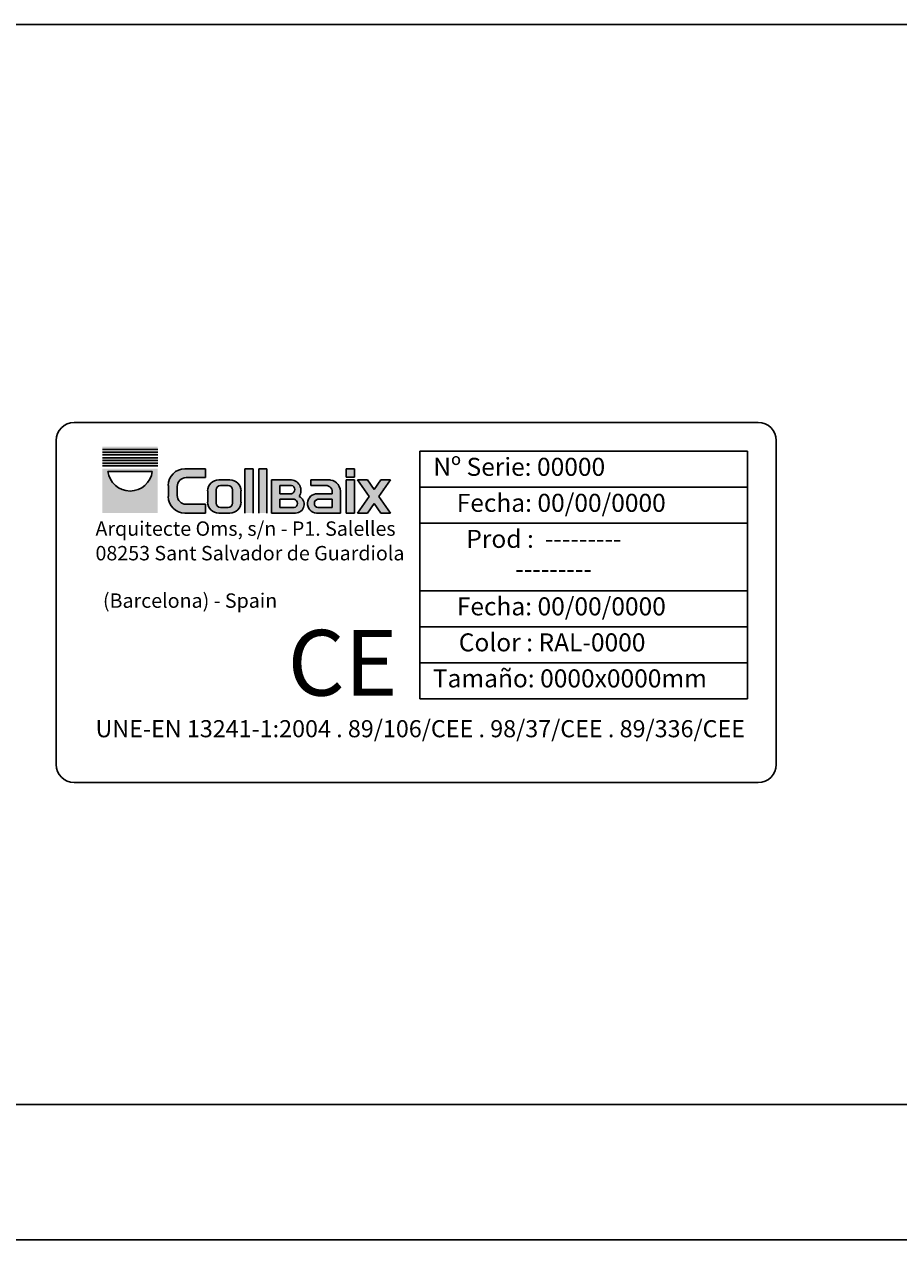
# Model space of a CAD drawing. Units: millimetres. Extents: x 103205 to 115085, y -33512 to -25112.
# Drawn here: x 109035 to 109132, y -26546 to -26411 of the extents above; entities that cross this region are included whole.
import ezdxf

# ---------------------------------------------------------------- set-up
doc = ezdxf.new("R2010")
doc.units = ezdxf.units.MM
doc.layers.add('COLLBAIX PRO', color=5, linetype='Continuous')
doc.layers.add('COLLBAIX PRO 2', color=252, linetype='Continuous')
doc.styles.get("Standard").update_dxf_attribs({"font": 'arial.ttf'})
doc.styles.add('STYLE1', font='GOTHIC.TTF')

# ---------------------------------------------------------------- blocks, each defined once
blk = doc.blocks.new('COLLBAIX LOGO')
at = {"layer": 'COLLBAIX PRO'}
h = blk.add_hatch(color=256, dxfattribs=at)
h.paths.add_polyline_path([(-5002.429, -3721.347), (-5002.429, -3721.312), (-5003.142, -3721.312), (-5003.142, -3721.347)])
h.paths.add_polyline_path([(-5003.142, -3721.383), (-5003.142, -3721.419), (-5002.429, -3721.419), (-5002.429, -3721.383)])
h.paths.add_polyline_path([(-5002.429, -3721.49), (-5002.429, -3721.454), (-5003.142, -3721.454), (-5003.142, -3721.49)])
h.paths.add_polyline_path([(-5003.142, -3721.526), (-5003.142, -3721.561), (-5002.429, -3721.561), (-5002.429, -3721.526)])
h = blk.add_hatch(color=256, dxfattribs=at)
h.paths.add_polyline_path([(-5003.142, -3722.167), (-5002.429, -3722.167), (-5002.429, -3721.597), (-5003.142, -3721.597)])
h.paths.add_polyline_path([(-5003.07, -3721.632), (-5002.5, -3721.632, -0.878191)], flags=16)
for points in [[(-5002.065, -3721.711), (-5001.816, -3721.711), (-5001.816, -3721.597), (-5002.08, -3721.597, 0.414214), (-5002.293, -3721.811), (-5002.293, -3721.953, 0.414214), (-5002.08, -3722.167), (-5001.816, -3722.167), (-5001.816, -3722.053), (-5002.065, -3722.053, -0.414214), (-5002.179, -3721.939), (-5002.179, -3721.825, -0.414214)], [(-4999.713, -3721.953), (-4999.863, -3722.167), (-4999.734, -3722.167), (-4999.649, -3722.045), (-4999.563, -3722.167), (-4999.435, -3722.167), (-4999.585, -3721.953), (-4999.435, -3721.739), (-4999.563, -3721.739), (-4999.649, -3721.862), (-4999.734, -3721.739), (-4999.863, -3721.739)]]:
    blk.add_hatch(color=256, dxfattribs=at).paths.add_polyline_path(points)
h = blk.add_hatch(color=256, dxfattribs=at)
h.paths.add_polyline_path([(-5001.203, -3721.597), (-5001.31, -3721.597), (-5001.31, -3722.167), (-5001.203, -3722.167)])
h.paths.add_polyline_path([(-5001.025, -3721.597), (-5001.132, -3721.597), (-5001.132, -3722.167), (-5001.025, -3722.167)])
h = blk.add_hatch(color=256, dxfattribs=at)
h.paths.add_polyline_path([(-4999.898, -3721.597), (-5000.005, -3721.597), (-5000.005, -3721.704), (-4999.898, -3721.704)])
h.paths.add_polyline_path([(-4999.898, -3721.739), (-5000.005, -3721.739), (-5000.005, -3722.167), (-4999.898, -3722.167)])
h = blk.add_hatch(color=256, dxfattribs=at)
h.paths.add_polyline_path([(-5001.787, -3721.882), (-5001.787, -3722.024, 0.414214), (-5001.645, -3722.167), (-5001.502, -3722.167, 0.414214), (-5001.36, -3722.024), (-5001.36, -3721.882, 0.414214), (-5001.502, -3721.739), (-5001.645, -3721.739, 0.414214)])
h.paths.add_polyline_path([(-5001.68, -3721.868, -0.414214), (-5001.623, -3721.811), (-5001.524, -3721.811, -0.414214), (-5001.467, -3721.868), (-5001.467, -3722.039, -0.414214), (-5001.524, -3722.096), (-5001.623, -3722.096, -0.414214), (-5001.68, -3722.039)], flags=16)
h = blk.add_hatch(color=256, dxfattribs=at)
h.paths.add_polyline_path([(-5000.968, -3722.167), (-5000.658, -3722.167, 0.80415), (-5000.613, -3721.953, 0.626629), (-5000.73, -3721.739), (-5000.968, -3721.739)])
h.paths.add_polyline_path([(-5000.861, -3721.811), (-5000.711, -3721.811, -0.802768), (-5000.711, -3721.918), (-5000.861, -3721.918)], flags=16)
h.paths.add_polyline_path([(-5000.861, -3721.989), (-5000.675, -3721.989, -0.802768), (-5000.675, -3722.096), (-5000.861, -3722.096)], flags=16)
h = blk.add_hatch(color=256, dxfattribs=at)
h.paths.add_polyline_path([(-5000.382, -3721.918, 0.945084), (-5000.39, -3722.167), (-5000.081, -3722.167), (-5000.081, -3721.883, 0.388375), (-5000.223, -3721.739), (-5000.462, -3721.739), (-5000.462, -3721.811), (-5000.272, -3721.811, -0.492328), (-5000.188, -3721.918)])
h.paths.add_polyline_path([(-5000.188, -3721.989), (-5000.188, -3722.096), (-5000.373, -3722.096, -0.802768), (-5000.373, -3721.989)], flags=16)
for p, q in [((-5003.142, -3721.347), (-5002.429, -3721.347)), ((-5003.142, -3721.383), (-5002.429, -3721.383)), ((-5003.142, -3721.419), (-5002.429, -3721.419)), ((-5003.142, -3721.454), (-5002.429, -3721.454)), ((-5003.142, -3721.454), (-5002.429, -3721.454)), ((-5003.142, -3721.49), (-5002.429, -3721.49)), ((-5003.142, -3721.49), (-5002.429, -3721.49)), ((-5003.142, -3721.526), (-5002.429, -3721.526)), ((-5003.142, -3721.526), (-5002.429, -3721.526)), ((-5003.142, -3721.561), (-5002.429, -3721.561)), ((-5003.142, -3721.561), (-5002.429, -3721.561)), ((-5003.07, -3721.632), (-5002.5, -3721.632)), ((-5002.08, -3721.597), (-5001.816, -3721.597)), ((-5001.816, -3721.597), (-5001.816, -3721.711)), ((-5001.31, -3721.597), (-5001.31, -3722.167)), ((-5001.203, -3721.597), (-5001.31, -3721.597)), ((-5001.203, -3721.597), (-5001.203, -3722.167)), ((-5001.132, -3721.597), (-5001.132, -3722.167)), ((-5001.025, -3721.597), (-5001.132, -3721.597)), ((-5001.025, -3721.597), (-5001.025, -3722.167)), ((-5000.005, -3721.597), (-5000.005, -3721.704)), ((-5000.005, -3721.597), (-5000.005, -3721.704)), ((-4999.898, -3721.597), (-5000.005, -3721.597)), ((-4999.898, -3721.597), (-4999.898, -3721.704)), ((-5002.293, -3721.811), (-5002.293, -3721.953)), ((-5002.179, -3721.825), (-5002.179, -3721.939)), ((-5002.065, -3721.711), (-5001.816, -3721.711)), ((-5001.645, -3721.739), (-5001.502, -3721.739)), ((-5001.623, -3721.811), (-5001.524, -3721.811)), ((-5000.729, -3721.739), (-5000.968, -3721.739)), ((-5000.968, -3721.739), (-5000.968, -3722.167)), ((-5000.711, -3721.811), (-5000.861, -3721.811)), ((-5000.861, -3721.811), (-5000.861, -3721.918)), ((-5000.462, -3721.739), (-5000.214, -3721.739)), ((-5000.462, -3721.739), (-5000.462, -3721.811)), ((-5000.462, -3721.811), (-5000.27, -3721.811)), ((-4999.898, -3721.704), (-5000.005, -3721.704)), ((-5000.005, -3721.739), (-5000.005, -3722.167)), ((-5000.005, -3721.739), (-5000.005, -3722.167)), ((-5000.005, -3721.739), (-4999.898, -3721.739)), ((-4999.898, -3721.739), (-4999.898, -3722.167)), ((-4999.863, -3721.739), (-4999.734, -3721.739)), ((-4999.863, -3721.739), (-4999.713, -3721.953)), ((-4999.734, -3721.739), (-4999.649, -3721.862)), ((-4999.563, -3721.739), (-4999.649, -3721.862)), ((-4999.435, -3721.739), (-4999.585, -3721.953)), ((-4999.563, -3721.739), (-4999.435, -3721.739)), ((-4999.54, -3721.853), (-4999.54, -3721.853)), ((-5001.787, -3721.882), (-5001.787, -3722.024)), ((-5001.68, -3721.868), (-5001.68, -3722.039)), ((-5001.467, -3721.868), (-5001.467, -3722.039)), ((-5001.36, -3721.882), (-5001.36, -3722.024)), ((-5000.711, -3721.918), (-5000.861, -3721.918)), ((-5000.675, -3721.989), (-5000.861, -3721.989)), ((-5000.861, -3721.989), (-5000.861, -3722.096)), ((-5000.376, -3721.918), (-5000.188, -3721.918)), ((-5000.373, -3721.989), (-5000.188, -3721.989)), ((-5000.188, -3721.989), (-5000.188, -3722.096)), ((-5000.081, -3721.883), (-5000.081, -3722.167)), ((-5000.081, -3721.883), (-5000.081, -3722.167)), ((-4999.713, -3721.953), (-4999.863, -3722.167)), ((-4999.585, -3721.953), (-4999.435, -3722.167)), ((-5002.08, -3722.167), (-5001.816, -3722.167)), ((-5002.065, -3722.053), (-5001.816, -3722.053)), ((-5001.816, -3722.053), (-5001.816, -3722.167)), ((-5001.645, -3722.167), (-5001.502, -3722.167)), ((-5001.623, -3722.096), (-5001.524, -3722.096)), ((-5000.658, -3722.167), (-5000.968, -3722.167)), ((-5000.675, -3722.096), (-5000.861, -3722.096)), ((-5000.39, -3722.167), (-5000.081, -3722.167)), ((-5000.373, -3722.096), (-5000.188, -3722.096)), ((-5000.005, -3722.167), (-4999.898, -3722.167)), ((-4999.863, -3722.167), (-4999.734, -3722.167)), ((-4999.649, -3722.045), (-4999.734, -3722.167)), ((-4999.649, -3722.045), (-4999.563, -3722.167)), ((-4999.563, -3722.167), (-4999.435, -3722.167))]:
    blk.add_line(p, q, dxfattribs=at)
for centre, radius, start, end in [((-5002.785, -3721.595), 0.288, 187.4214, 352.5786), ((-5002.08, -3721.811), 0.214, 90, 180), ((-5002.065, -3721.825), 0.114, 90, 180), ((-5001.645, -3721.882), 0.143, 90, 180), ((-5001.623, -3721.868), 0.057, 90, 180), ((-5001.524, -3721.868), 0.057, 0, 90), ((-5001.502, -3721.882), 0.143, 0, 90), ((-5000.723, -3721.874), 0.135, 324.3815, 92.6713), ((-5000.723, -3721.864), 0.0548, 282.4872, 77.5128), ((-5000.271, -3721.896), 0.0858, 345.7593, 90.6085), ((-5000.23, -3721.889), 0.149, 2.3481, 92.7522), ((-5002.08, -3721.953), 0.214, 180, 270), ((-5002.065, -3721.939), 0.114, 180, 270), ((-5000.687, -3722.042), 0.0548, 282.4872, 77.5128), ((-5000.659, -3722.055), 0.112, 270.5413, 65.7593), ((-5000.379, -3722.043), 0.125, 88.5372, 264.9939), ((-5000.361, -3722.042), 0.0548, 102.4872, 257.5128), ((-5001.645, -3722.024), 0.143, 180, 270), ((-5001.623, -3722.039), 0.057, 180, 270), ((-5001.524, -3722.039), 0.057, 270, 0), ((-5001.502, -3722.024), 0.143, 270, 0)]:
    blk.add_arc(centre, radius, start, end, dxfattribs=at)
blk = doc.blocks.new('CB ETIQUETA CE')
for p, q in [((35534.74, 4378.12), (35610.74, 4378.12)), ((35532.74, 4340.12), (35532.74, 4376.12)), ((35612.74, 4340.12), (35612.74, 4376.12)), ((35573.14, 4347.42), (35573.14, 4374.92)), ((35573.14, 4374.92), (35609.54, 4374.92)), ((35609.54, 4347.42), (35609.54, 4374.92)), ((35573.14, 4370.92), (35609.54, 4370.92)), ((35573.14, 4366.92), (35609.54, 4366.92)), ((35573.14, 4359.42), (35609.54, 4359.42)), ((35573.14, 4355.42), (35609.54, 4355.42)), ((35573.14, 4351.42), (35609.54, 4351.42)), ((35573.14, 4347.42), (35609.54, 4347.42)), ((35534.74, 4338.12), (35610.74, 4338.12))]:
    blk.add_line(p, q)
for centre, start, end in [((35534.74, 4376.12), 90, 180), ((35610.74, 4376.12), 0, 90), ((35534.74, 4340.12), 180, 270), ((35610.74, 4340.12), 270, 0)]:
    blk.add_arc(centre, 2, start, end)
at = {"color": 1, "xscale": 8.639999999999418, "yscale": 8.639999999999418, "zscale": 8.640000000000002}
blk.add_blockref('COLLBAIX LOGO', (78765.01, 36527.57), dxfattribs=at)
blk.add_text('CE', height=7.29).set_placement((35558.45, 4347.78))
at = {"attachment_point": 1, "style": 'STYLE1'}
for s, insert, char_height, width in [('{\\fArial|b0|i0|c0|p34;\\H2.2222x;Nº Serie: 00000}', (35574.63, 4374.19), 0.9, 22.1859), ('{\\fArial|b0|i0|c0|p34;\\H2.2222x;Fecha: 00/00/0000}', (35577.23, 4370.19), 0.9, 23.9203), ('{\\fArial|b0|i0|c0|p34;Arquitecte Oms, s/n - P1. Salelles}', (35537.1, 4367.13), 1.6, 75.673), ('{\\fArial|b0|i0|c0|p34;\\H2.2222x;Prod :  ---------\\P^I^I  ---------}', (35578.3, 4366.19), 0.9, 23.9203), ('{\\fArial|b0|i0|c0|p34;08253 Sant Salvador de Guardiola}', (35537.1, 4364.4), 1.6, 75.673), ('{\\fArial|b0|i0|c0|p34;(Barcelona) - Spain}', (35537.93, 4359.13), 1.6, 75.673), ('{\\fArial|b0|i0|c0|p34;\\H2.2222x;Fecha: 00/00/0000}', (35577.24, 4358.69), 0.9, 23.9203), ('{\\fArial|b0|i0|c0|p34;\\H2.2222x;Color : RAL-0000}', (35577.46, 4354.69), 0.9, 23.9203), ('{\\fArial|b0|i0|c0|p34;\\H2.2222x;Tamaño: 0000x0000mm }', (35574.58, 4350.69), 0.9, 32.3811), ('{\\fArial|b0|i0|c0|p34;UNE-EN 13241-1:2004 . 89/106/CEE . 98/37/CEE . 89/336/CEE}', (35537.1, 4345.05), 1.9, 75.673)]:
    blk.add_mtext(s, dxfattribs=dict(at, insert=insert, char_height=char_height, width=width))
blk = doc.blocks.new('*U97')
at = {"layer": 'COLLBAIX PRO'}
for p, q in [((55154.1, -27039.46), (58004, -27039.46)), ((55154.1, -27039.46), (58004, -27039.46)), ((55154.1, -27039.46), (57004.1, -27039.46)), ((55154.1, -27039.46), (57004.1, -27039.46)), ((55154.1, -27159.46), (58004, -27159.46))]:
    blk.add_line(p, q, dxfattribs=at)
at = {"layer": 'COLLBAIX PRO', "const_width": 0.01}
for points in [[(55154.1, -27039.46), (58004, -27039.46)], [(55154.1, -27039.46), (57004.1, -27039.46)]]:
    blk.add_lwpolyline(points, dxfattribs=at)
at = {"layer": 'COLLBAIX PRO 2'}
blk.add_line((55154.1, -27174.46), (57004.1, -27174.46), dxfattribs=at)
blk.add_blockref('CB ETIQUETA CE', (19705.31, -31461.8), dxfattribs=at)

msp = doc.modelspace()

# ---------------------------------------------------------------- block references
at = {"layer": 'COLLBAIX PRO'}
msp.add_blockref('*U97', (53800.6, 628.66), dxfattribs=at)

doc.saveas('drawing.dxf')
